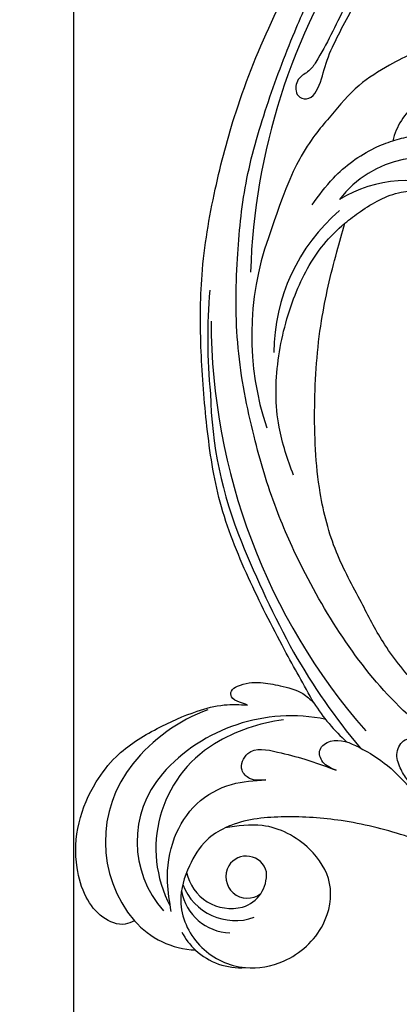
# Model space of a CAD drawing. Units: millimetres. Extents: x 105 to 1365, y 106 to 997.
# Drawn here: x 336 to 390, y 419 to 559 of the extents above; entities that cross this region are included whole.
import ezdxf

# ---------------------------------------------------------------- set-up
doc = ezdxf.new("R2010")
doc.units = ezdxf.units.MM
doc.linetypes.add('HIDDEN', pattern=[9.525, 6.35, -3.175])
doc.layers.add('H-06.木作(細線)', color=8, linetype='Continuous')
doc.layers.add('H-08.木作(細線)', color=8, linetype='Continuous')
doc.styles.add('新細明體', font='txt')
doc.dimstyles.new('3', dxfattribs={"dimtxt": 7.5, "dimasz": 2.25, "dimexe": 1.5, "dimexo": 1.5, "dimgap": 0.9, "dimtad": 2, "dimdec": 0, "dimtxsty": '新細明體', "dimblk": 'ARCHTICK', "dimcen": 5, "dimclrd": 8, "dimclre": 8, "dimclrt": 4, "dimadec": 0, "dimazin": 0, "dimtfac": 1, "dimtdec": 0, "dimtix": 1, "dimtmove": 2, "dimatfit": 3, "dimldrblk": 'OPEN90', "dimfxl": 1.25, "dimlwd": 9, "dimlwe": 9, "dimarcsym": 0})

# ---------------------------------------------------------------- blocks, each defined once
blk = doc.blocks.new('SE-21052L-d')
at = {"layer": 'H-08.木作(細線)', "ltscale": 0.2}
for centre, radius, start, end in [((18.62, 38.39), 89.34, 297.1148, 338.0587), ((17.21, 42.72), 94.49, 326.6359, 336.7191), ((131.34, 0.1), 9.4, 343.8846, 31.1777), ((131.34, 0.1), 9.4, 343.8846, 31.1777), ((131.34, 0.1), 9.4, 343.8846, 31.1777), ((78.44, 10.2), 26.58, 329.2026, 345.0472), ((78.44, 10.2), 26.58, 329.2026, 345.0472), ((126.85, -2.99), 8.07, 318.2584, 46.4444), ((127.79, -0.77), 2.97, 130.7911, 264.3204), ((127.79, -0.77), 2.97, 130.7911, 264.3204), ((128.38, -2.65), 4.84, 44.0758, 121.4471), ((128.38, -2.65), 4.84, 44.0758, 121.4471), ((127.66, -0.64), 3.09, 266.9965, 64.6542), ((127.66, -0.64), 3.09, 266.9965, 64.6542), ((126.98, -3.59), 6.5, 308.9259, 41.4993), ((126.98, -3.59), 6.5, 308.9259, 41.4993), ((129.37, -2.31), 7.27, 307.1401, 24.9889), ((129.37, -2.31), 7.27, 307.1401, 24.9889), ((126.26, 5.62), 24.51, 195.257, 255.4037), ((131.34, 0.1), 9.4, 324.2152, 343.8846), ((129.18, -7.61), 12.29, 338.1527, 24.5052), ((129.18, -7.61), 12.29, 338.1527, 24.5052), ((129.18, -7.61), 12.29, 338.1527, 24.5052), ((125.66, 7.35), 24.35, 213.6976, 238.3945), ((-32.33, 79.29), 156.02, 319.0226, 325.424), ((122.08, 1.55), 17.54, 238.4534, 324.8974), ((123.64, -3.69), 14.84, 256.1406, 338.6049), ((124.44, -5.36), 17.53, 257.7248, 337.0858), ((38.19, -17.83), 15.02, 176.2396, 259.9503), ((125.63, 1.44), 24.43, 227.0272, 258.3874), ((125.63, 1.44), 24.43, 227.0272, 258.3874), ((44.96, -17.17), 18.08, 182.3883, 238.7092), ((40.24, 16.11), 59.8, 298.3006, 319.1273), ((39.65, 2.15), 41.7, 277.3835, 315.3563), ((39.65, 2.15), 41.7, 277.3835, 315.3563), ((22.47, -20.28), 9.62, 245.3423, 283.1822), ((22.47, -20.28), 9.62, 245.3423, 283.1822), ((47.25, -6.92), 27.03, 247.6867, 296.3795), ((24.19, 33.39), 82.83, 292.1959, 302.4141), ((11.45, 44.06), 92.04, 263.2775, 295.1314)]:
    blk.add_arc(centre, radius, start, end, dxfattribs=at)
for points, knots in [([(91.51, 69.66), (94.53, 67.1), (98.34, 63.67), (102.71, 57.23), (107.2, 48.93), (110.26, 37.96), (111.13, 26.63), (112.19, 16.36), (114.13, 7.97), (117.42, 0.26), (120.43, -4.56), (122.67, -6.44), (122.9, -6.62)], [39.478514, 39.478514, 39.478514, 39.478514, 50.373651, 62.018806, 73.979236, 92.322983, 112.200626, 124.566732, 138.314946, 150.354793, 161.885746, 163.191302, 163.191302, 163.191302, 163.191302]), ([(91.51, 69.66), (94.53, 67.1), (98.34, 63.67), (102.71, 57.23), (107.2, 48.93), (110.26, 37.96), (111.13, 26.63), (112.19, 16.36), (114.13, 7.97), (117.42, 0.26), (120.43, -4.56), (122.67, -6.44), (122.9, -6.62)], [39.478514, 39.478514, 39.478514, 39.478514, 50.373651, 62.018806, 73.979236, 92.322983, 112.200626, 124.566732, 138.314946, 150.354793, 161.885746, 163.191302, 163.191302, 163.191302, 163.191302]), ([(91.51, 69.66), (94.53, 67.1), (98.34, 63.67), (102.71, 57.23), (107.2, 48.93), (110.26, 37.96), (111.13, 26.63), (112.19, 16.36), (114.13, 7.97), (117.42, 0.26), (120.43, -4.56), (122.67, -6.44), (122.9, -6.62)], [39.478514, 39.478514, 39.478514, 39.478514, 50.373651, 62.018806, 73.979236, 92.322983, 112.200626, 124.566732, 138.314946, 150.354793, 161.885746, 163.191302, 163.191302, 163.191302, 163.191302]), ([(91.51, 54.56), (93.9, 51.28), (95.32, 47.16), (97.11, 40.31), (97.8, 32.68), (96.84, 23.91), (94.79, 15.85), (92.43, 8.25), (89.49, 1.71), (85.09, -4.23), (80.75, -10.67), (73.36, -17.17), (63.61, -22.62), (52.93, -27.16), (44.31, -29.24), (39.63, -30.15), (38.25, -30.42)], [24.526849, 24.526849, 24.526849, 24.526849, 35.35441, 43.327453, 56.239845, 69.158989, 82.449083, 93.230578, 104.641501, 114.15663, 126.114845, 139.128069, 157.54163, 175.705844, 190.664437, 196.941848, 196.941848, 196.941848, 196.941848]), ([(91.51, 54.56), (93.9, 51.28), (95.32, 47.16), (97.11, 40.31), (97.8, 32.68), (96.84, 23.91), (94.79, 15.85), (92.43, 8.25), (89.49, 1.71), (85.09, -4.23), (80.75, -10.67), (73.36, -17.17), (63.61, -22.62), (52.93, -27.16), (44.31, -29.24), (39.63, -30.15), (38.25, -30.42)], [24.526849, 24.526849, 24.526849, 24.526849, 35.35441, 43.327453, 56.239845, 69.158989, 82.449083, 93.230578, 104.641501, 114.15663, 126.114845, 139.128069, 157.54163, 175.705844, 190.664437, 196.941848, 196.941848, 196.941848, 196.941848]), ([(91.51, 54.56), (93.9, 51.28), (95.32, 47.16), (97.11, 40.31), (97.8, 32.68), (96.84, 23.91), (94.79, 15.85), (92.43, 8.25), (89.49, 1.71), (85.09, -4.23), (80.75, -10.67), (73.36, -17.17), (63.61, -22.62), (52.93, -27.16), (44.31, -29.24), (39.63, -30.15), (38.25, -30.42)], [24.526849, 24.526849, 24.526849, 24.526849, 35.35441, 43.327453, 56.239845, 69.158989, 82.449083, 93.230578, 104.641501, 114.15663, 126.114845, 139.128069, 157.54163, 175.705844, 190.664437, 196.941848, 196.941848, 196.941848, 196.941848]), ([(95.72, 46.5), (97.03, 42.03), (99.35, 34.12), (98.99, 21.42), (97.3, 9.26), (92.12, -2.79), (85.78, -12.6), (78.85, -21.22), (70.84, -28.78), (61.26, -36.31), (50.34, -41.69), (39.46, -45.96), (28.41, -48.05), (18.08, -49.19), (8.61, -49.65), (2.72, -48.4), (-0.94, -48.21), (-1.74, -48.49), (-2.16, -48.64)], [0, 0, 0, 0, 13.895137, 24.540056, 37.799017, 50.536723, 63.467591, 72.790813, 83.648071, 96.430937, 109.190436, 120.008865, 131.39806, 142.762056, 151.268717, 159.62776, 160.80768, 162.132684, 162.132684, 162.132684, 162.132684]), ([(95.72, 46.5), (97.03, 42.03), (99.35, 34.12), (98.99, 21.42), (97.3, 9.26), (92.12, -2.79), (85.78, -12.6), (78.85, -21.22), (70.84, -28.78), (61.26, -36.31), (50.34, -41.69), (39.46, -45.96), (28.41, -48.05), (18.08, -49.19), (8.61, -49.65), (2.72, -48.4), (-0.94, -48.21), (-1.74, -48.49), (-2.16, -48.64)], [0, 0, 0, 0, 13.895137, 24.540056, 37.799017, 50.536723, 63.467591, 72.790813, 83.648071, 96.430937, 109.190436, 120.008865, 131.39806, 142.762056, 151.268717, 159.62776, 160.80768, 162.132684, 162.132684, 162.132684, 162.132684]), ([(108.4, 3.78), (108.48, 3.01), (108.62, 1.63), (106.84, -0.05), (104.11, 1.57), (103.92, 5.54), (104.29, 10.25), (105.76, 14.03), (106.79, 16.71), (107.61, 18.03), (107.74, 19.7), (106.38, 20.07), (105.77, 18.4), (105.93, 16.37), (105.3, 13.78), (104, 11.69), (102.42, 10.13), (99.49, 10.27), (99.02, 14.66), (100.22, 18.77), (103.95, 22.47), (105.73, 26.91), (106.88, 32.07), (106.82, 35.92), (106.34, 37.99), (106.3, 38.16)], [0, 0, 0, 0, 2.23946, 4.032182, 5.97087, 10.114905, 14.959183, 20.351241, 22.191942, 23.406244, 25.270737, 25.796568, 27.00066, 29.340313, 32.511009, 34.517375, 36.785109, 38.885196, 41.650022, 47.785886, 51.873531, 56.973873, 61.896517, 67.718574, 68.266639, 68.266639, 68.266639, 68.266639]), ([(108.4, 3.78), (108.48, 3.01), (108.62, 1.63), (106.84, -0.05), (104.11, 1.57), (103.92, 5.54), (104.29, 10.25), (105.76, 14.03), (106.79, 16.71), (107.61, 18.03), (107.74, 19.7), (106.38, 20.07), (105.77, 18.4), (105.93, 16.37), (105.3, 13.78), (104, 11.69), (102.42, 10.13), (99.49, 10.27), (99.02, 14.66), (100.22, 18.77), (103.95, 22.47), (105.73, 26.91), (106.61, 30.88), (106.76, 33.26), (106.77, 33.98)], [0, 0, 0, 0, 3.326423, 5.989274, 8.86894, 15.024357, 22.219894, 30.229084, 32.963203, 34.766889, 37.536347, 38.3174, 40.105918, 43.581164, 48.290816, 51.271007, 54.639427, 57.758829, 61.865614, 70.97963, 77.051288, 84.627173, 91.939111, 95.154674, 95.154674, 95.154674, 95.154674]), ([(139.38, 4.97), (138.69, 6.69), (135.91, 10.35), (129.52, 12.85), (122.8, 10.91), (119.43, 5.05), (119.33, -1.61), (121.86, -5.16), (122.9, -6.62)], [203.148811, 203.148811, 203.148811, 203.148811, 211.351656, 222.756158, 231.582182, 239.974541, 251.166655, 259.060713, 259.060713, 259.060713, 259.060713]), ([(139.38, 4.97), (138.69, 6.69), (135.91, 10.35), (129.52, 12.85), (122.8, 10.91), (119.43, 5.05), (119.33, -1.61), (121.86, -5.16), (122.9, -6.62)], [203.148811, 203.148811, 203.148811, 203.148811, 211.351656, 222.756158, 231.582182, 239.974541, 251.166655, 259.060713, 259.060713, 259.060713, 259.060713]), ([(139.38, 4.97), (138.69, 6.69), (135.91, 10.35), (129.52, 12.85), (122.8, 10.91), (119.43, 5.05), (119.33, -1.61), (121.86, -5.16), (122.9, -6.62)], [203.148811, 203.148811, 203.148811, 203.148811, 211.351656, 222.756158, 231.582182, 239.974541, 251.166655, 259.060713, 259.060713, 259.060713, 259.060713]), ([(122.9, -6.62), (123.74, -7.27), (125.96, -8.59), (130.3, -8.9), (135.9, -7.97), (140.27, -2.55), (140.29, 2.52), (139.44, 4.82), (139.38, 4.97)], [163.191301, 163.191301, 163.191301, 163.191301, 167.86226, 174.484663, 182.136373, 192.320618, 202.452158, 203.148811, 203.148811, 203.148811, 203.148811]), ([(122.9, -6.62), (123.74, -7.27), (125.96, -8.59), (130.3, -8.9), (135.9, -7.97), (140.27, -2.55), (140.29, 2.52), (139.44, 4.82), (139.38, 4.97)], [163.191301, 163.191301, 163.191301, 163.191301, 167.86226, 174.484663, 182.136373, 192.320618, 202.452158, 203.148811, 203.148811, 203.148811, 203.148811]), ([(114.16, -4.53), (114.59, -5.22), (115.31, -6.38), (114.57, -8.73), (110.92, -8.99), (109.84, -4.75), (108.9, -0.75), (108.58, 2.2), (108.4, 3.78)], [0, 0, 0, 0, 2.351108, 3.927456, 6.437479, 10.674314, 14.737929, 19.461223, 19.461223, 19.461223, 19.461223]), ([(114.16, -4.53), (114.59, -5.22), (115.31, -6.38), (114.57, -8.73), (110.92, -8.99), (109.84, -4.75), (108.9, -0.75), (108.58, 2.2), (108.4, 3.78)], [0, 0, 0, 0, 2.351108, 3.927456, 6.437479, 10.674314, 14.737929, 19.461223, 19.461223, 19.461223, 19.461223]), ([(101.27, -3.41), (99.66, -5.81), (95.92, -11.38), (89.7, -19.91), (82.21, -28.49), (73.13, -34.92), (63.85, -40.57), (53.72, -45.76), (42.61, -49.19), (30.07, -51.91), (17.72, -52.92), (7.31, -52.91), (0.41, -51.52), (-2.78, -50.51), (-4.24, -50.04)], [0, 0, 0, 0, 12.857957, 29.924772, 47.042881, 63.274069, 79.237497, 95.50301, 113.844525, 130.832325, 152.628889, 168.961207, 176.992121, 183.857508, 183.857508, 183.857508, 183.857508]), ([(101.27, -3.41), (99.66, -5.81), (95.92, -11.38), (89.7, -19.91), (82.21, -28.49), (73.13, -34.92), (63.85, -40.57), (53.72, -45.76), (42.61, -49.19), (30.07, -51.91), (17.72, -52.92), (7.31, -52.91), (0.41, -51.52), (-2.78, -50.51), (-4.24, -50.04)], [0, 0, 0, 0, 12.857957, 29.924772, 47.042881, 63.274069, 79.237497, 95.50301, 113.844525, 130.832325, 152.628889, 168.961207, 176.992121, 183.857508, 183.857508, 183.857508, 183.857508]), ([(101.27, -3.41), (99.66, -5.81), (95.92, -11.38), (89.7, -19.91), (82.21, -28.49), (73.13, -34.92), (63.85, -40.57), (53.72, -45.76), (42.61, -49.19), (30.07, -51.91), (17.72, -52.92), (7.31, -52.91), (0.41, -51.52), (-2.78, -50.51), (-4.24, -50.04)], [0, 0, 0, 0, 12.857957, 29.924772, 47.042881, 63.274069, 79.237497, 95.50301, 113.844525, 130.832325, 152.628889, 168.961207, 176.992121, 183.857508, 183.857508, 183.857508, 183.857508]), ([(105.83, -11.71), (105.88, -12.09), (105.98, -12.92), (106.12, -14.21), (104.98, -14.86), (103.36, -13.76), (102.07, -11.7), (101.2, -8.63), (100.54, -5.85), (101.07, -4.08), (101.27, -3.41)], [0, 0, 0, 0, 1.202822, 2.580095, 3.383923, 4.514376, 7.847927, 10.665322, 14.075376, 16.14124, 16.14124, 16.14124, 16.14124]), ([(105.83, -11.71), (105.88, -12.09), (105.98, -12.92), (106.12, -14.21), (104.98, -14.86), (103.36, -13.76), (102.07, -11.7), (101.2, -8.63), (100.54, -5.85), (101.07, -4.08), (101.27, -3.41)], [0, 0, 0, 0, 1.202822, 2.580095, 3.383923, 4.514376, 7.847927, 10.665322, 14.075376, 16.14124, 16.14124, 16.14124, 16.14124]), ([(105.83, -11.71), (105.88, -12.09), (105.98, -12.92), (106.12, -14.21), (104.98, -14.86), (103.36, -13.76), (102.07, -11.7), (101.2, -8.63), (100.54, -5.85), (101.07, -4.08), (101.27, -3.41)], [0, 0, 0, 0, 1.202822, 2.580095, 3.383923, 4.514376, 7.847927, 10.665322, 14.075376, 16.14124, 16.14124, 16.14124, 16.14124]), ([(137.03, -8.08), (135.9, -8.92), (133.04, -11.04), (127.69, -12.82), (121.56, -12.26), (116.81, -9.04), (115, -5.96), (114.16, -4.53)], [0, 0, 0, 0, 4.224529, 10.654034, 16.409296, 22.106615, 27.062621, 27.062621, 27.062621, 27.062621]), ([(137.03, -8.08), (135.9, -8.92), (133.04, -11.04), (127.69, -12.82), (121.56, -12.26), (116.81, -9.04), (115, -5.96), (114.16, -4.53)], [0, 0, 0, 0, 4.224529, 10.654034, 16.409296, 22.106615, 27.062621, 27.062621, 27.062621, 27.062621]), ([(140.59, -12.18), (140.96, -12.48), (142.22, -13.47), (142.45, -16.69), (140.76, -20.15), (137.16, -23.54), (131.81, -25.92), (125.95, -26.26), (119.99, -25.14), (114.8, -21.96), (110.34, -18.35), (107.28, -14.95), (106.29, -12.73), (105.83, -11.71)], [0, 0, 0, 0, 1.398149, 4.708848, 8.453416, 12.822372, 19.250351, 25.591038, 30.155055, 37.253726, 43.494365, 47.437077, 50.774264, 50.774264, 50.774264, 50.774264]), ([(140.59, -12.18), (140.96, -12.48), (142.22, -13.47), (142.45, -16.69), (140.76, -20.15), (137.16, -23.54), (131.81, -25.92), (125.95, -26.26), (119.99, -25.14), (114.8, -21.96), (110.34, -18.35), (107.28, -14.95), (106.29, -12.73), (105.83, -11.71)], [0, 0, 0, 0, 1.398149, 4.708848, 8.453416, 12.822372, 19.250351, 25.591038, 30.155055, 37.253726, 43.494365, 47.437077, 50.774264, 50.774264, 50.774264, 50.774264]), ([(140.59, -12.18), (140.96, -12.48), (142.22, -13.47), (142.45, -16.69), (140.76, -20.15), (137.16, -23.54), (131.81, -25.92), (125.95, -26.26), (119.99, -25.14), (114.8, -21.96), (110.34, -18.35), (107.28, -14.95), (106.29, -12.73), (105.83, -11.71)], [0, 0, 0, 0, 1.398149, 4.708848, 8.453416, 12.822372, 19.250351, 25.591038, 30.155055, 37.253726, 43.494365, 47.437077, 50.774264, 50.774264, 50.774264, 50.774264]), ([(24.67, -29.65), (24.04, -29.02), (22.17, -26.88), (19.91, -23.15), (18.88, -18.91), (19.43, -16.44), (20.09, -15.45), (20.37, -15.29)], [22.175505, 22.175505, 22.175505, 22.175505, 26.1353, 34.796671, 41.50779, 44.695452, 46.185038, 46.185038, 46.185038, 46.185038]), ([(24.67, -29.65), (24.04, -29.02), (22.17, -26.88), (19.91, -23.15), (18.88, -18.91), (19.43, -16.44), (20.09, -15.45), (20.37, -15.29)], [22.175505, 22.175505, 22.175505, 22.175505, 26.1353, 34.796671, 41.50779, 44.695452, 46.185038, 46.185038, 46.185038, 46.185038]), ([(-101.54, -61.19), (-102.98, -60), (-105.8, -57.57), (-108.3, -52.35), (-108.85, -46.08), (-106.95, -38.4), (-102.99, -30.9), (-97.41, -24.11), (-90.56, -20), (-82.58, -17.21), (-74.29, -16.18), (-66.69, -17.02), (-60.16, -18.81), (-55.03, -20.72), (-50.82, -23.09), (-48.06, -26.67), (-43.17, -29.28), (-36.94, -33.28), (-29.8, -36.33), (-22.44, -39.73), (-15.32, -41.34), (-7.76, -43.28), (-0.71, -44.11), (7.04, -44.45), (13.68, -44.33), (18.62, -44.37), (21.2, -44.69), (22.8, -45.89), (24.47, -45.42), (25.31, -44.32), (24.79, -42.8), (22.46, -42.37), (18.27, -43.57), (10.66, -43.23), (1.22, -43.43), (-7.71, -42.64), (-12.94, -41.8), (-14.97, -41.46)], [0, 0, 0, 0, 8.246768, 16.588405, 25.004942, 35.80148, 51.102996, 62.53475, 74.283446, 86.204232, 99.993534, 111.142209, 119.999693, 129.929281, 135.747189, 141.214736, 149.44661, 160.402362, 174.345444, 183.92633, 196.439119, 206.7614, 218.648939, 227.931557, 241.363257, 248.006511, 250.367665, 252.718494, 255.565278, 257.223494, 259.234687, 261.448415, 266.980454, 278.6872, 294.874226, 309.266146, 318.472123, 318.472123, 318.472123, 318.472123]), ([(38.25, -30.42), (37.4, -30.06), (34.62, -28.7), (30.42, -25.91), (28.34, -20.92), (28.68, -18.05), (28.85, -17.03)], [57.758819, 57.758819, 57.758819, 57.758819, 61.868794, 71.411194, 79.629679, 84.227231, 84.227231, 84.227231, 84.227231]), ([(38.25, -30.42), (37.4, -30.06), (34.62, -28.7), (30.42, -25.91), (28.34, -20.92), (28.68, -18.05), (28.85, -17.03)], [57.758819, 57.758819, 57.758819, 57.758819, 61.868794, 71.411194, 79.629679, 84.227231, 84.227231, 84.227231, 84.227231]), ([(38.25, -30.42), (37.4, -30.06), (34.62, -28.7), (30.42, -25.91), (28.34, -20.92), (28.68, -18.05), (28.85, -17.03)], [57.758819, 57.758819, 57.758819, 57.758819, 61.868794, 71.411194, 79.629679, 84.227231, 84.227231, 84.227231, 84.227231]), ([(73.63, -20.7), (71.97, -22.44), (68.11, -26.49), (60.04, -30.43), (51.09, -32.42), (43.54, -32.31), (39.57, -30.98), (38.25, -30.42)], [0, 0, 0, 0, 10.653834, 24.83336, 39.099976, 51.417635, 57.758819, 57.758819, 57.758819, 57.758819]), ([(73.63, -20.7), (71.97, -22.44), (68.11, -26.49), (60.04, -30.43), (51.09, -32.42), (43.54, -32.31), (39.57, -30.98), (38.25, -30.42)], [0, 0, 0, 0, 10.653834, 24.83336, 39.099976, 51.417635, 57.758819, 57.758819, 57.758819, 57.758819]), ([(10.27, -30.76), (10.82, -31.41), (12.35, -32.96), (15.58, -35.17), (19.87, -37.91), (25.52, -39.09), (30.85, -40.54), (37.82, -40.32), (45.01, -39.2)], [33.692217, 33.692217, 33.692217, 33.692217, 37.453799, 43.366779, 51.107799, 59.890175, 68.846503, 75.509231, 75.509231, 75.509231, 75.509231]), ([(10.27, -30.76), (10.82, -31.41), (12.35, -32.96), (15.58, -35.17), (19.87, -37.91), (25.52, -39.09), (30.85, -40.54), (37.82, -40.32), (45.01, -39.2)], [33.692217, 33.692217, 33.692217, 33.692217, 37.453799, 43.366779, 51.107799, 59.890175, 68.846503, 75.509231, 75.509231, 75.509231, 75.509231]), ([(38.01, -35.79), (36.41, -35.52), (32.39, -34.85), (27.83, -32.54), (25.31, -30.3), (24.67, -29.65)], [0, 0, 0, 0, 7.244561, 18.103735, 22.175505, 22.175505, 22.175505, 22.175505]), ([(38.01, -35.79), (36.41, -35.52), (32.39, -34.85), (27.83, -32.54), (25.31, -30.3), (24.67, -29.65)], [0, 0, 0, 0, 7.244561, 18.103735, 22.175505, 22.175505, 22.175505, 22.175505])]:
    blk.add_open_spline(points, degree=3, knots=knots, dxfattribs=at)
blk = doc.blocks.new('_ArchTick')
at = {"color": 0, "linetype": 'ByBlock', "const_width": 0.15}
blk.add_lwpolyline([(-0.5, -0.5), (0.5, 0.5)], dxfattribs=at)
blk = doc.blocks.new('*D49')
at = {"layer": 'DEFPOINTS', "color": 0, "transparency": 16777216}
for p in [(343.3, 679.56), (305.3, 391.44), (578.72, 391.44)]:
    blk.add_point(p, dxfattribs=at)
at = {"layer": 'H-06.木作(細線)', "color": 8, "linetype": 'HIDDEN', "lineweight": 9, "transparency": 16777216}
for p, q in [((341.8, 679.56), (303.8, 679.56)), ((577.22, 391.44), (303.8, 391.44))]:
    blk.add_line(p, q, dxfattribs=at)
at = {"layer": 'H-06.木作(細線)', "color": 8, "lineweight": 9, "transparency": 16777216}
blk.add_line((305.3, 679.56), (305.3, 391.44), dxfattribs=at)
at = {"layer": 'H-06.木作(細線)', "color": 8, "lineweight": 9, "transparency": 16777216, "xscale": 2.25, "yscale": 2.25, "zscale": 2.25}
for p, rotation in [((305.3, 679.56), 90), ((305.3, 391.44), 270)]:
    blk.add_blockref('_ArchTick', p, dxfattribs=dict(at, rotation=rotation))
at = {"layer": 'H-06.木作(細線)', "color": 4, "transparency": 16777216, "insert": (300.23, 535.5), "char_height": 7.5, "attachment_point": 5, "rotation": 90, "style": '新細明體'}
blk.add_mtext('288', dxfattribs=at)
blk = doc.blocks.new('_Open90')
at = {"color": 0, "linetype": 'ByBlock', "lineweight": -2}
for p, q in [((0, 0), (-1, 0)), ((-0.5, 0.5), (0, 0)), ((0, 0), (-0.5, -0.5))]:
    blk.add_line(p, q, dxfattribs=at)
blk = doc.blocks.new('*D48')
at = {"layer": 'DEFPOINTS', "color": 0, "transparency": 16777216}
for p in [(343.3, 679.56), (625.51, 391.44), (625.51, 352.64)]:
    blk.add_point(p, dxfattribs=at)
at = {"layer": 'H-06.木作(細線)', "color": 8, "linetype": 'HIDDEN', "lineweight": 9, "transparency": 16777216}
for p, q in [((343.3, 678.06), (343.3, 351.14)), ((625.51, 389.94), (625.51, 351.14))]:
    blk.add_line(p, q, dxfattribs=at)
at = {"layer": 'H-06.木作(細線)', "color": 8, "lineweight": 9, "transparency": 16777216}
blk.add_line((343.3, 352.64), (625.51, 352.64), dxfattribs=at)
at = {"layer": 'H-06.木作(細線)', "color": 8, "lineweight": 9, "transparency": 16777216, "xscale": 2.25, "yscale": 2.25, "zscale": 2.25, "rotation": 180}
blk.add_blockref('_ArchTick', (343.3, 352.64), dxfattribs=at)
at = {"layer": 'H-06.木作(細線)', "color": 8, "lineweight": 9, "transparency": 16777216, "xscale": 2.25, "yscale": 2.25, "zscale": 2.25}
blk.add_blockref('_ArchTick', (625.51, 352.64), dxfattribs=at)
at = {"layer": 'H-06.木作(細線)', "color": 4, "transparency": 16777216, "insert": (484.41, 347.57), "char_height": 7.5, "attachment_point": 5, "style": '新細明體'}
blk.add_mtext('282', dxfattribs=at)

msp = doc.modelspace()

# ---------------------------------------------------------------- linework, layer by layer
at = {"layer": 'H-06.木作(細線)', "color": 7}
msp.add_lwpolyline([(343.3, 738.81), (343.3, 391.44), (716.63, 391.44)], dxfattribs=at)

# ---------------------------------------------------------------- block references
at = {"rotation": 243.1001506084535}
msp.add_blockref('SE-21052L-d', (426.47, 550.42), dxfattribs=at)

# ---------------------------------------------------------------- dimensions: what is measured, and where the dimension line sits
at = {"layer": 'H-06.木作(細線)'}
dim = msp.add_linear_dim(base=(305.3, 391.44), p1=(343.3, 679.56), p2=(578.72, 391.44), angle=90, dimstyle='3', dxfattribs=at)
dim.commit()
dim.dimension.update_dxf_attribs({"geometry": '*D49', "text_midpoint": (300.23, 535.5)})
dim = msp.add_linear_dim(base=(625.51, 352.64), p1=(343.3, 679.56), p2=(625.51, 391.44), dimstyle='3', dxfattribs=at)
dim.commit()
dim.dimension.update_dxf_attribs({"geometry": '*D48', "text_midpoint": (484.41, 347.57)})

doc.saveas('drawing.dxf')
